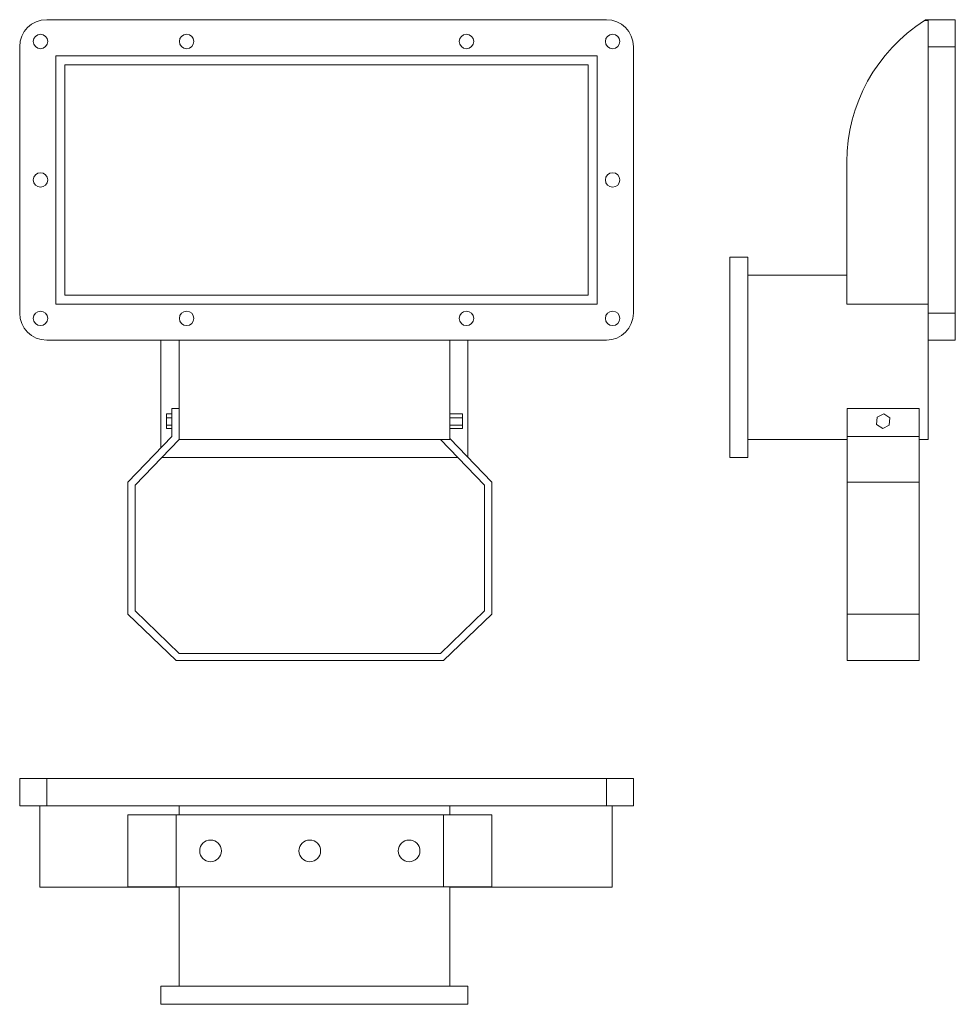
# Model space of a CAD drawing. Units: millimetres. Extents: x 19 to 538, y -164 to 381.
import ezdxf

# ---------------------------------------------------------------- set-up
doc = ezdxf.new("R2010")
doc.units = ezdxf.units.MM
doc.header["$LTSCALE"] = 2

msp = doc.modelspace()

# ---------------------------------------------------------------- linework, layer by layer
at = {"color": 7, "linetype": 'Continuous', "lineweight": 15}
for p, q in [((344.41, 380.89), (34.41, 380.89)), ((522.74, 380.4), (520.7, 380.4)), ((521.49, 380.89), (537.74, 380.89)), ((522.74, 365.89), (522.74, 380.4)), ((537.74, 380.89), (537.74, 365.89)), ((19.41, 365.89), (19.41, 218.39)), ((359.41, 218.39), (359.41, 365.89)), ((537.74, 365.89), (522.74, 365.89)), ((522.74, 365.89), (522.74, 218.39)), ((537.74, 365.89), (537.74, 218.39)), ((39.41, 360.89), (39.41, 223.39)), ((339.41, 360.89), (39.41, 360.89)), ((339.41, 223.39), (339.41, 360.89)), ((44.41, 355.89), (44.41, 228.39)), ((334.41, 355.89), (44.41, 355.89)), ((334.41, 228.39), (334.41, 355.89)), ((477.67, 302.14), (477.67, 223.39)), ((422.74, 249.41), (412.74, 249.41)), ((412.74, 138.42), (412.74, 249.41)), ((422.74, 138.42), (422.74, 249.41)), ((422.74, 239.41), (477.67, 239.41)), ((44.41, 228.39), (334.41, 228.39)), ((39.41, 223.39), (339.41, 223.39)), ((477.67, 223.39), (522.74, 223.39)), ((522.74, 218.39), (537.74, 218.39)), ((522.74, 203.39), (522.74, 218.39)), ((537.74, 218.39), (537.74, 203.39)), ((34.41, 203.39), (344.41, 203.39)), ((97.69, 143.81), (97.69, 203.39)), ((107.69, 203.39), (107.69, 148.42)), ((257.69, 203.39), (257.69, 148.42)), ((267.69, 203.39), (267.69, 138.51)), ((537.74, 203.39), (522.74, 203.39)), ((522.74, 203.39), (522.74, 148.42)), ((103.69, 165.47), (103.69, 150.03)), ((107.69, 165.47), (103.69, 165.47)), ((477.74, 165.47), (517.74, 165.47)), ((477.74, 165.47), (477.74, 150.03)), ((517.74, 165.47), (517.74, 150.03)), ((100.69, 160.3), (100.69, 162.54)), ((100.69, 162.54), (103.69, 162.54)), ((100.69, 160.3), (103.69, 160.3)), ((100.69, 156.28), (100.69, 160.3)), ((257.69, 162.54), (264.69, 162.54)), ((257.69, 160.3), (264.69, 160.3)), ((264.69, 160.3), (264.69, 162.54)), ((264.69, 156.28), (264.69, 160.3)), ((494.44, 160.77), (494.16, 156.76)), ((498.06, 162.54), (494.44, 160.77)), ((501.4, 160.3), (498.06, 162.54)), ((501.12, 156.28), (501.4, 160.3)), ((100.69, 156.28), (103.69, 156.28)), ((100.69, 154.51), (100.69, 156.28)), ((100.69, 154.51), (103.69, 154.51)), ((257.69, 156.28), (264.69, 156.28)), ((257.69, 154.51), (264.69, 154.51)), ((264.69, 154.51), (264.69, 156.28)), ((494.16, 156.76), (497.51, 154.51)), ((497.51, 154.51), (501.12, 156.28)), ((103.69, 150.03), (79.34, 124.77)), ((83.34, 123.15), (107.69, 148.42)), ((107.69, 148.42), (257.69, 148.42)), ((252.59, 148.42), (276.93, 123.15)), ((280.93, 124.77), (257.69, 148.89)), ((477.74, 148.42), (422.74, 148.42)), ((477.74, 150.03), (477.74, 124.77)), ((477.74, 150.03), (517.74, 150.03)), ((517.74, 150.03), (517.74, 124.77)), ((522.74, 148.42), (517.74, 148.42)), ((262.22, 138.42), (98.05, 138.42)), ((422.74, 138.42), (412.74, 138.42)), ((79.34, 124.77), (79.34, 51.7)), ((83.34, 53.4), (83.34, 123.15)), ((276.93, 123.15), (276.93, 53.4)), ((280.93, 51.7), (280.93, 124.77)), ((477.74, 124.77), (517.74, 124.77)), ((477.74, 124.77), (477.74, 51.7)), ((517.74, 124.77), (517.74, 51.7)), ((79.34, 51.7), (106.12, 25.89)), ((107.73, 29.89), (83.34, 53.4)), ((276.93, 53.4), (252.55, 29.89)), ((254.16, 25.89), (280.93, 51.7)), ((477.74, 51.7), (517.74, 51.7)), ((477.74, 51.7), (477.74, 25.89)), ((517.74, 51.7), (517.74, 25.89)), ((252.55, 29.89), (107.73, 29.89)), ((106.12, 25.89), (254.16, 25.89)), ((477.74, 25.89), (517.74, 25.89)), ((19.41, -54.49), (19.41, -39.49)), ((19.41, -39.49), (34.41, -39.49)), ((34.41, -39.49), (34.41, -54.49)), ((34.41, -39.49), (344.41, -39.49)), ((344.41, -54.49), (344.41, -39.49)), ((344.41, -39.49), (359.41, -39.49)), ((359.41, -39.49), (359.41, -54.49)), ((34.41, -54.49), (19.41, -54.49)), ((30.59, -99.55), (30.59, -54.49)), ((34.41, -54.49), (107.69, -54.49)), ((107.69, -54.49), (107.69, -59.49)), ((107.69, -54.49), (257.69, -54.49)), ((257.69, -54.49), (257.69, -59.49)), ((257.69, -54.49), (344.41, -54.49)), ((359.41, -54.49), (344.41, -54.49)), ((347.69, -99.55), (347.69, -54.49)), ((79.34, -99.49), (79.34, -59.49)), ((79.34, -59.49), (106.12, -59.49)), ((106.12, -99.49), (106.12, -59.49)), ((106.12, -59.49), (254.16, -59.49)), ((254.16, -99.49), (254.16, -59.49)), ((254.16, -59.49), (280.93, -59.49)), ((280.93, -99.49), (280.93, -59.49)), ((30.59, -99.55), (107.69, -99.55)), ((79.34, -99.49), (106.12, -99.49)), ((106.12, -99.49), (254.16, -99.49)), ((107.69, -99.49), (107.69, -154.49)), ((254.16, -99.49), (280.93, -99.49)), ((257.69, -99.49), (257.69, -154.49)), ((257.69, -99.55), (347.69, -99.55)), ((97.69, -154.49), (97.69, -164.49)), ((267.69, -154.49), (97.69, -154.49)), ((267.69, -154.49), (267.69, -164.49)), ((267.69, -164.49), (97.69, -164.49))]:
    msp.add_line(p, q, dxfattribs=at)
for centre, radius in [((30.94, 368.83), 4), ((111.9, 368.83), 4), ((266.92, 368.83), 4), ((347.89, 368.83), 4), ((30.94, 292.14), 4), ((347.89, 292.14), 4), ((30.94, 215.46), 4), ((111.9, 215.46), 4), ((266.92, 215.46), 4), ((347.89, 215.46), 4), ((125.14, -79.49), 6), ((180.14, -79.49), 6), ((235.14, -79.49), 6)]:
    msp.add_circle(centre, radius, dxfattribs=at)
for centre, radius, start, end in [((34.41, 365.89), 15, 90, 180), ((344.41, 365.89), 15, 0, 90), ((570.35, 302.14), 92.68, 122.3944, 180), ((34.41, 218.39), 15, 180, 270), ((344.41, 218.39), 15, 270, 0)]:
    msp.add_arc(centre, radius, start, end, dxfattribs=at)
msp.add_open_spline([(520.7, 380.4), (520.95, 380.55), (521.14, 380.68), (521.42, 380.85), (521.49, 380.89), (521.49, 380.89)], degree=3, knots=[0, 0, 0, 0, 0.5, 0.5, 1, 1, 1, 1], dxfattribs=at)

doc.saveas('drawing.dxf')
